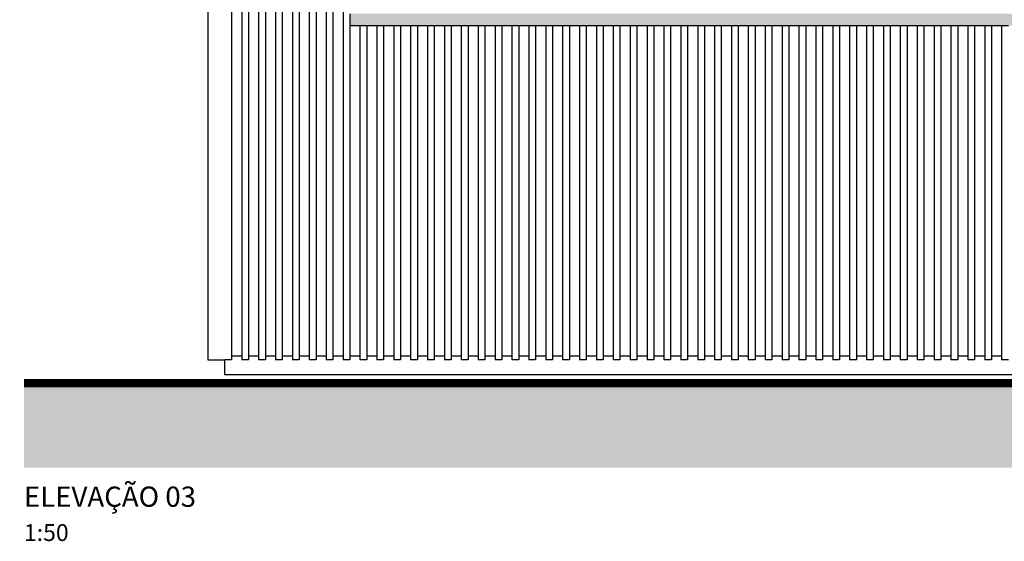
# Model space of a CAD drawing. Units: inches. Extents: x 11369 to 103612, y -52883 to -5143.
# Drawn here: x 59216 to 59799, y -9080 to -8771 of the extents above; entities that cross this region are included whole.
import ezdxf

# ---------------------------------------------------------------- set-up
doc = ezdxf.new("R2010")
doc.units = ezdxf.units.IN
for name, color, linetype in [('PAREDE', 3, 'Continuous'), ('PAREDE EM VISTA 0.20', 1, 'Continuous'), ('REFERENCIA ELE', 2, 'Continuous'), ('xx-formato', 8, 'Continuous')]:
    doc.layers.add(name, color=color, linetype=linetype)
doc.styles.get("Standard").update_dxf_attribs({"font": 'arial.ttf'})

msp = doc.modelspace()

# ---------------------------------------------------------------- hatches: boundary and pattern name
at = {"layer": 'PAREDE', "true_color": 0xfaa805}
h = msp.add_hatch(color=40, dxfattribs=at)
h.dxf.hatch_style = 1
h.paths.add_polyline_path([(59991.63, -8767.16), (59987.63, -8767.16), (59981.63, -8767.16), (59977.63, -8767.16), (59971.63, -8767.16), (59967.63, -8767.16), (59961.63, -8767.16), (59957.63, -8767.16), (59951.63, -8767.16), (59947.63, -8767.16), (59941.63, -8767.16), (59937.63, -8767.16), (59931.63, -8767.16), (59927.63, -8767.16), (59921.63, -8767.16), (59917.63, -8767.16), (59911.63, -8767.16), (59907.63, -8767.16), (59901.63, -8767.16), (59897.63, -8767.16), (59891.63, -8767.16), (59887.63, -8767.16), (59881.63, -8767.16), (59877.63, -8767.16), (59871.63, -8767.16), (59867.63, -8767.16), (59861.63, -8767.16), (59857.63, -8767.16), (59851.63, -8767.16), (59847.63, -8767.16), (59841.63, -8767.16), (59837.63, -8767.16), (59831.63, -8767.16), (59827.63, -8767.16), (59821.63, -8767.16), (59817.63, -8767.16), (59811.63, -8767.16), (59807.63, -8767.16), (59801.63, -8767.16), (59797.63, -8767.16), (59791.63, -8767.16), (59787.63, -8767.16), (59781.63, -8767.16), (59777.63, -8767.16), (59771.63, -8767.16), (59767.63, -8767.16), (59761.63, -8767.16), (59757.63, -8767.16), (59751.63, -8767.16), (59747.63, -8767.16), (59741.63, -8767.16), (59737.63, -8767.16), (59731.63, -8767.16), (59727.63, -8767.16), (59721.63, -8767.16), (59717.63, -8767.16), (59711.63, -8767.16), (59707.63, -8767.16), (59701.63, -8767.16), (59697.63, -8767.16), (59691.63, -8767.16), (59687.63, -8767.16), (59681.63, -8767.16), (59677.63, -8767.16), (59671.63, -8767.16), (59667.63, -8767.16), (59661.63, -8767.16), (59657.63, -8767.16), (59651.63, -8767.16), (59647.63, -8767.16), (59641.63, -8767.16), (59637.63, -8767.16), (59631.63, -8767.16), (59627.63, -8767.16), (59621.63, -8767.16), (59617.63, -8767.16), (59611.63, -8767.16), (59607.63, -8767.16), (59601.63, -8767.16), (59597.63, -8767.16), (59591.63, -8767.16), (59587.63, -8767.16), (59581.63, -8767.16), (59577.63, -8767.16), (59571.63, -8767.16), (59567.63, -8767.16), (59561.63, -8767.16), (59557.63, -8767.16), (59551.63, -8767.16), (59547.63, -8767.16), (59541.63, -8767.16), (59537.63, -8767.16), (59531.63, -8767.16), (59527.63, -8767.16), (59521.63, -8767.16), (59517.63, -8767.16), (59511.63, -8767.16), (59507.63, -8767.16), (59501.63, -8767.16), (59497.63, -8767.16), (59491.63, -8767.16), (59487.63, -8767.16), (59481.63, -8767.16), (59477.63, -8767.16), (59471.63, -8767.16), (59467.63, -8767.16), (59461.63, -8767.16), (59457.63, -8767.16), (59451.63, -8767.16), (59447.63, -8767.16), (59441.63, -8767.16), (59437.63, -8767.16), (59431.63, -8767.16), (59427.63, -8767.16), (59421.63, -8767.16), (59417.63, -8767.16), (59411.63, -8767.16), (59411.63, -8774.1), (59417.63, -8774.1), (59421.63, -8774.1), (59427.63, -8774.1), (59431.63, -8774.1), (59437.63, -8774.1), (59441.63, -8774.1), (59447.63, -8774.1), (59451.63, -8774.1), (59457.63, -8774.1), (59461.63, -8774.1), (59467.63, -8774.1), (59471.63, -8774.1), (59477.63, -8774.1), (59481.63, -8774.1), (59487.63, -8774.1), (59491.63, -8774.1), (59497.63, -8774.1), (59501.63, -8774.1), (59507.63, -8774.1), (59511.63, -8774.1), (59517.63, -8774.1), (59521.63, -8774.1), (59527.63, -8774.1), (59531.63, -8774.1), (59537.63, -8774.1), (59541.63, -8774.1), (59547.63, -8774.1), (59551.63, -8774.1), (59557.63, -8774.1), (59561.63, -8774.1), (59567.63, -8774.1), (59571.63, -8774.1), (59577.63, -8774.1), (59581.63, -8774.1), (59587.63, -8774.1), (59591.63, -8774.1), (59597.63, -8774.1), (59601.63, -8774.1), (59607.63, -8774.1), (59611.63, -8774.1), (59617.63, -8774.1), (59621.63, -8774.1), (59627.63, -8774.1), (59631.63, -8774.1), (59637.63, -8774.1), (59641.63, -8774.1), (59647.63, -8774.1), (59651.63, -8774.1), (59657.63, -8774.1), (59661.63, -8774.1), (59667.63, -8774.1), (59671.63, -8774.1), (59677.63, -8774.1), (59681.63, -8774.1), (59687.63, -8774.1), (59691.63, -8774.1), (59697.63, -8774.1), (59701.63, -8774.1), (59707.63, -8774.1), (59711.63, -8774.1), (59717.63, -8774.1), (59721.63, -8774.1), (59727.63, -8774.1), (59731.63, -8774.1), (59737.63, -8774.1), (59741.63, -8774.1), (59747.63, -8774.1), (59751.63, -8774.1), (59757.63, -8774.1), (59761.63, -8774.1), (59767.63, -8774.1), (59771.63, -8774.1), (59777.63, -8774.1), (59781.63, -8774.1), (59787.63, -8774.1), (59791.63, -8774.1), (59797.63, -8774.1), (59801.63, -8774.1), (59807.63, -8774.1), (59811.63, -8774.1), (59817.63, -8774.1), (59821.63, -8774.1), (59827.63, -8774.1), (59831.63, -8774.1), (59837.63, -8774.1), (59841.63, -8774.1), (59847.63, -8774.1), (59851.63, -8774.1), (59857.63, -8774.1), (59861.63, -8774.1), (59867.63, -8774.1), (59871.63, -8774.1), (59877.63, -8774.1), (59881.63, -8774.1), (59887.63, -8774.1), (59891.63, -8774.1), (59897.63, -8774.1), (59901.63, -8774.1), (59907.63, -8774.1), (59911.63, -8774.1), (59917.63, -8774.1), (59921.63, -8774.1), (59927.63, -8774.1), (59931.63, -8774.1), (59937.63, -8774.1), (59941.63, -8774.1), (59947.63, -8774.1), (59951.63, -8774.1), (59957.63, -8774.1), (59961.63, -8774.1), (59967.63, -8774.1), (59971.63, -8774.1), (59977.63, -8774.1), (59981.63, -8774.1), (59987.63, -8774.1), (59991.63, -8774.1)])
at = {"layer": 'xx-formato', "ltscale": 0.5}
h = msp.add_hatch(dxfattribs=at)
h.set_pattern_fill('EARTH', color=8, scale=4, angle=45, style=0)
h.set_pattern_definition([(45, (9742.32, 0), (4e-15, 35.921024), [25.4, -25.4]), (45, (9735.584, 6.735), (4e-15, 35.921024), [25.4, -25.4]), (45, (9728.849, 13.47), (4e-15, 35.921024), [25.4, -25.4]), (135, (9728.849, 17.96), (-35.921024, 4e-15), [25.4, -25.4]), (135, (9735.584, 24.696), (-35.921024, 4e-15), [25.4, -25.4]), (135, (9742.32, 31.43), (-35.921024, 4e-15), [25.4, -25.4])])
h.paths.add_polyline_path([(62545.72, -9036.05), (62545.72, -8986.05), (59218.63, -8986.05), (59218.63, -9036.05)])

# ---------------------------------------------------------------- linework, layer by layer
at = {"layer": 'PAREDE'}
for p, q in [((59337.63, -8981.05), (59337.63, -8972.16)), ((60746.64, -8981.05), (59337.63, -8981.05))]:
    msp.add_line(p, q, dxfattribs=at)
at = {"layer": 'PAREDE', "color": 1, "const_width": 5, "flags": 128}
msp.add_lwpolyline([(62545.72, -8986.05), (59218.63, -8986.05)], dxfattribs=at)
at = {"layer": 'PAREDE EM VISTA 0.20'}
for p, q in [((59347.63, -8970.05), (59341.63, -8970.05)), ((59357.63, -8970.05), (59351.63, -8970.05)), ((59367.63, -8970.05), (59361.63, -8970.05)), ((59377.63, -8970.05), (59371.63, -8970.05)), ((59387.63, -8970.05), (59381.63, -8970.05)), ((59397.63, -8970.05), (59391.63, -8970.05)), ((59407.63, -8970.05), (59401.63, -8970.05)), ((59417.63, -8970.05), (59411.63, -8970.05)), ((59427.63, -8970.05), (59421.63, -8970.05)), ((59437.63, -8970.05), (59431.63, -8970.05)), ((59447.63, -8970.05), (59441.63, -8970.05)), ((59457.63, -8970.05), (59451.63, -8970.05)), ((59467.63, -8970.05), (59461.63, -8970.05)), ((59477.63, -8970.05), (59471.63, -8970.05)), ((59487.63, -8970.05), (59481.63, -8970.05)), ((59497.63, -8970.05), (59491.63, -8970.05)), ((59507.63, -8970.05), (59501.63, -8970.05)), ((59517.63, -8970.05), (59511.63, -8970.05)), ((59527.63, -8970.05), (59521.63, -8970.05)), ((59537.63, -8970.05), (59531.63, -8970.05)), ((59547.63, -8970.05), (59541.63, -8970.05)), ((59557.63, -8970.05), (59551.63, -8970.05)), ((59567.63, -8970.05), (59561.63, -8970.05)), ((59577.63, -8970.05), (59571.63, -8970.05)), ((59587.63, -8970.05), (59581.63, -8970.05)), ((59597.63, -8970.05), (59591.63, -8970.05)), ((59607.63, -8970.05), (59601.63, -8970.05)), ((59617.63, -8970.05), (59611.63, -8970.05)), ((59627.63, -8970.05), (59621.63, -8970.05)), ((59637.63, -8970.05), (59631.63, -8970.05)), ((59647.63, -8970.05), (59641.63, -8970.05)), ((59657.63, -8970.05), (59651.63, -8970.05)), ((59667.63, -8970.05), (59661.63, -8970.05)), ((59677.63, -8970.05), (59671.63, -8970.05)), ((59687.63, -8970.05), (59681.63, -8970.05)), ((59697.63, -8970.05), (59691.63, -8970.05)), ((59707.63, -8970.05), (59701.63, -8970.05)), ((59717.63, -8970.05), (59711.63, -8970.05)), ((59727.63, -8970.05), (59721.63, -8970.05)), ((59737.63, -8970.05), (59731.63, -8970.05)), ((59747.63, -8970.05), (59741.63, -8970.05)), ((59757.63, -8970.05), (59751.63, -8970.05)), ((59767.63, -8970.05), (59761.63, -8970.05)), ((59777.63, -8970.05), (59771.63, -8970.05)), ((59787.63, -8970.05), (59781.63, -8970.05)), ((59797.63, -8970.05), (59791.63, -8970.05))]:
    msp.add_line(p, q, dxfattribs=at)
at = {"layer": 'REFERENCIA ELE'}
for p, q in [((59327.63, -8552.16), (59327.63, -8972.16)), ((59341.63, -8570.05), (59341.63, -8970.05)), ((59347.63, -8570.05), (59347.63, -8970.05)), ((59351.63, -8570.05), (59351.63, -8970.05)), ((59357.63, -8570.05), (59357.63, -8970.05)), ((59361.63, -8695.74), (59361.63, -8970.05)), ((59381.63, -8741.31), (59381.63, -8970.05)), ((59387.63, -8748.31), (59387.63, -8970.05)), ((59391.63, -8755.71), (59391.63, -8970.05)), ((59367.63, -8761.34), (59367.63, -8970.05)), ((59371.63, -8761.34), (59371.63, -8970.05)), ((59377.63, -8761.34), (59377.63, -8970.05)), ((59397.63, -8761.34), (59397.63, -8970.05)), ((59401.63, -8761.34), (59401.63, -8970.05)), ((59407.63, -8761.34), (59407.63, -8970.05)), ((59411.63, -8767.16), (59411.63, -8774.1)), ((59411.63, -8774.1), (59417.63, -8774.1)), ((59411.63, -8774.1), (59411.63, -8970.05)), ((59417.63, -8774.1), (59417.63, -8970.05)), ((59417.63, -8774.1), (59421.63, -8774.1)), ((59421.63, -8774.1), (59421.63, -8970.05)), ((59421.63, -8774.1), (59427.63, -8774.1)), ((59427.63, -8774.1), (59427.63, -8970.05)), ((59427.63, -8774.1), (59431.63, -8774.1)), ((59431.63, -8774.1), (59431.63, -8970.05)), ((59431.63, -8774.1), (59437.63, -8774.1)), ((59437.63, -8774.1), (59437.63, -8970.05)), ((59437.63, -8774.1), (59441.63, -8774.1)), ((59441.63, -8774.1), (59441.63, -8970.05)), ((59441.63, -8774.1), (59447.63, -8774.1)), ((59447.63, -8774.1), (59447.63, -8970.05)), ((59447.63, -8774.1), (59451.63, -8774.1)), ((59451.63, -8774.1), (59451.63, -8970.05)), ((59451.63, -8774.1), (59457.63, -8774.1)), ((59457.63, -8774.1), (59457.63, -8970.05)), ((59457.63, -8774.1), (59461.63, -8774.1)), ((59461.63, -8774.1), (59461.63, -8970.05)), ((59461.63, -8774.1), (59467.63, -8774.1)), ((59467.63, -8774.1), (59467.63, -8970.05)), ((59467.63, -8774.1), (59471.63, -8774.1)), ((59471.63, -8774.1), (59471.63, -8970.05)), ((59471.63, -8774.1), (59477.63, -8774.1)), ((59477.63, -8774.1), (59477.63, -8970.05)), ((59477.63, -8774.1), (59481.63, -8774.1)), ((59481.63, -8774.1), (59481.63, -8970.05)), ((59481.63, -8774.1), (59487.63, -8774.1)), ((59487.63, -8774.1), (59487.63, -8970.05)), ((59487.63, -8774.1), (59491.63, -8774.1)), ((59491.63, -8774.1), (59491.63, -8970.05)), ((59491.63, -8774.1), (59497.63, -8774.1)), ((59497.63, -8774.1), (59497.63, -8970.05)), ((59497.63, -8774.1), (59501.63, -8774.1)), ((59501.63, -8774.1), (59501.63, -8970.05)), ((59501.63, -8774.1), (59507.63, -8774.1)), ((59507.63, -8774.1), (59507.63, -8970.05)), ((59507.63, -8774.1), (59511.63, -8774.1)), ((59511.63, -8774.1), (59511.63, -8970.05)), ((59511.63, -8774.1), (59517.63, -8774.1)), ((59517.63, -8774.1), (59517.63, -8970.05)), ((59517.63, -8774.1), (59521.63, -8774.1)), ((59521.63, -8774.1), (59521.63, -8970.05)), ((59521.63, -8774.1), (59527.63, -8774.1)), ((59527.63, -8774.1), (59527.63, -8970.05)), ((59527.63, -8774.1), (59531.63, -8774.1)), ((59531.63, -8774.1), (59531.63, -8970.05)), ((59531.63, -8774.1), (59537.63, -8774.1)), ((59537.63, -8774.1), (59537.63, -8970.05)), ((59537.63, -8774.1), (59541.63, -8774.1)), ((59541.63, -8774.1), (59541.63, -8970.05)), ((59541.63, -8774.1), (59547.63, -8774.1)), ((59547.63, -8774.1), (59547.63, -8970.05)), ((59547.63, -8774.1), (59551.63, -8774.1)), ((59551.63, -8774.1), (59551.63, -8970.05)), ((59551.63, -8774.1), (59557.63, -8774.1)), ((59557.63, -8774.1), (59557.63, -8970.05)), ((59557.63, -8774.1), (59561.63, -8774.1)), ((59561.63, -8774.1), (59561.63, -8970.05)), ((59561.63, -8774.1), (59567.63, -8774.1)), ((59567.63, -8774.1), (59567.63, -8970.05)), ((59567.63, -8774.1), (59571.63, -8774.1)), ((59571.63, -8774.1), (59571.63, -8970.05)), ((59571.63, -8774.1), (59577.63, -8774.1)), ((59577.63, -8774.1), (59577.63, -8970.05)), ((59577.63, -8774.1), (59581.63, -8774.1)), ((59581.63, -8774.1), (59581.63, -8970.05)), ((59581.63, -8774.1), (59587.63, -8774.1)), ((59587.63, -8774.1), (59587.63, -8970.05)), ((59587.63, -8774.1), (59591.63, -8774.1)), ((59591.63, -8774.1), (59591.63, -8970.05)), ((59591.63, -8774.1), (59597.63, -8774.1)), ((59597.63, -8774.1), (59597.63, -8970.05)), ((59597.63, -8774.1), (59601.63, -8774.1)), ((59601.63, -8774.1), (59601.63, -8970.05)), ((59601.63, -8774.1), (59607.63, -8774.1)), ((59607.63, -8774.1), (59607.63, -8970.05)), ((59607.63, -8774.1), (59611.63, -8774.1)), ((59611.63, -8774.1), (59611.63, -8970.05)), ((59611.63, -8774.1), (59617.63, -8774.1)), ((59617.63, -8774.1), (59617.63, -8970.05)), ((59617.63, -8774.1), (59621.63, -8774.1)), ((59621.63, -8774.1), (59621.63, -8970.05)), ((59621.63, -8774.1), (59627.63, -8774.1)), ((59627.63, -8774.1), (59627.63, -8970.05)), ((59627.63, -8774.1), (59631.63, -8774.1)), ((59631.63, -8774.1), (59631.63, -8970.05)), ((59631.63, -8774.1), (59637.63, -8774.1)), ((59637.63, -8774.1), (59637.63, -8970.05)), ((59637.63, -8774.1), (59641.63, -8774.1)), ((59641.63, -8774.1), (59641.63, -8970.05)), ((59641.63, -8774.1), (59647.63, -8774.1)), ((59647.63, -8774.1), (59647.63, -8970.05)), ((59647.63, -8774.1), (59651.63, -8774.1)), ((59651.63, -8774.1), (59651.63, -8970.05)), ((59651.63, -8774.1), (59657.63, -8774.1)), ((59657.63, -8774.1), (59657.63, -8970.05)), ((59657.63, -8774.1), (59661.63, -8774.1)), ((59661.63, -8774.1), (59661.63, -8970.05)), ((59661.63, -8774.1), (59667.63, -8774.1)), ((59667.63, -8774.1), (59667.63, -8970.05)), ((59667.63, -8774.1), (59671.63, -8774.1)), ((59671.63, -8774.1), (59671.63, -8970.05)), ((59671.63, -8774.1), (59677.63, -8774.1)), ((59677.63, -8774.1), (59677.63, -8970.05)), ((59677.63, -8774.1), (59681.63, -8774.1)), ((59681.63, -8774.1), (59681.63, -8970.05)), ((59681.63, -8774.1), (59687.63, -8774.1)), ((59687.63, -8774.1), (59687.63, -8970.05)), ((59687.63, -8774.1), (59691.63, -8774.1)), ((59691.63, -8774.1), (59691.63, -8970.05)), ((59691.63, -8774.1), (59697.63, -8774.1)), ((59697.63, -8774.1), (59697.63, -8970.05)), ((59697.63, -8774.1), (59701.63, -8774.1)), ((59701.63, -8774.1), (59701.63, -8970.05)), ((59701.63, -8774.1), (59707.63, -8774.1)), ((59707.63, -8774.1), (59707.63, -8970.05)), ((59707.63, -8774.1), (59711.63, -8774.1)), ((59711.63, -8774.1), (59711.63, -8970.05)), ((59711.63, -8774.1), (59717.63, -8774.1)), ((59717.63, -8774.1), (59717.63, -8970.05)), ((59717.63, -8774.1), (59721.63, -8774.1)), ((59721.63, -8774.1), (59721.63, -8970.05)), ((59721.63, -8774.1), (59727.63, -8774.1)), ((59727.63, -8774.1), (59727.63, -8970.05)), ((59727.63, -8774.1), (59731.63, -8774.1)), ((59731.63, -8774.1), (59731.63, -8970.05)), ((59731.63, -8774.1), (59737.63, -8774.1)), ((59737.63, -8774.1), (59737.63, -8970.05)), ((59737.63, -8774.1), (59741.63, -8774.1)), ((59741.63, -8774.1), (59741.63, -8970.05)), ((59741.63, -8774.1), (59747.63, -8774.1)), ((59747.63, -8774.1), (59747.63, -8970.05)), ((59747.63, -8774.1), (59751.63, -8774.1)), ((59751.63, -8774.1), (59751.63, -8970.05)), ((59751.63, -8774.1), (59757.63, -8774.1)), ((59757.63, -8774.1), (59757.63, -8970.05)), ((59757.63, -8774.1), (59761.63, -8774.1)), ((59761.63, -8774.1), (59761.63, -8970.05)), ((59761.63, -8774.1), (59767.63, -8774.1)), ((59767.63, -8774.1), (59767.63, -8970.05)), ((59767.63, -8774.1), (59771.63, -8774.1)), ((59771.63, -8774.1), (59771.63, -8970.05)), ((59771.63, -8774.1), (59777.63, -8774.1)), ((59777.63, -8774.1), (59777.63, -8970.05)), ((59777.63, -8774.1), (59781.63, -8774.1)), ((59781.63, -8774.1), (59781.63, -8970.05)), ((59781.63, -8774.1), (59787.63, -8774.1)), ((59787.63, -8774.1), (59787.63, -8970.05)), ((59787.63, -8774.1), (59791.63, -8774.1)), ((59791.63, -8774.1), (59791.63, -8970.05)), ((59791.63, -8774.1), (59797.63, -8774.1)), ((59797.63, -8774.1), (59797.63, -8970.05)), ((59797.63, -8774.1), (59801.63, -8774.1)), ((59327.63, -8972.16), (59337.63, -8972.16)), ((59341.63, -8972.16), (59337.63, -8972.16)), ((59341.63, -8970.05), (59341.63, -8972.16)), ((59347.63, -8970.05), (59347.63, -8972.16)), ((59351.63, -8972.16), (59347.63, -8972.16)), ((59351.63, -8970.05), (59351.63, -8972.16)), ((59357.63, -8970.05), (59357.63, -8972.16)), ((59361.63, -8972.16), (59357.63, -8972.16)), ((59361.63, -8970.05), (59361.63, -8972.16)), ((59367.63, -8970.05), (59367.63, -8972.16)), ((59371.63, -8972.16), (59367.63, -8972.16)), ((59371.63, -8970.05), (59371.63, -8972.16)), ((59377.63, -8970.05), (59377.63, -8972.16)), ((59381.63, -8972.16), (59377.63, -8972.16)), ((59381.63, -8970.05), (59381.63, -8972.16)), ((59387.63, -8970.05), (59387.63, -8972.16)), ((59391.63, -8972.16), (59387.63, -8972.16)), ((59391.63, -8970.05), (59391.63, -8972.16)), ((59397.63, -8970.05), (59397.63, -8972.16)), ((59401.63, -8972.16), (59397.63, -8972.16)), ((59401.63, -8970.05), (59401.63, -8972.16)), ((59407.63, -8970.05), (59407.63, -8972.16)), ((59411.63, -8972.16), (59407.63, -8972.16)), ((59411.63, -8970.05), (59411.63, -8972.16)), ((59417.63, -8970.05), (59417.63, -8972.16)), ((59421.63, -8972.16), (59417.63, -8972.16)), ((59421.63, -8970.05), (59421.63, -8972.16)), ((59427.63, -8970.05), (59427.63, -8972.16)), ((59431.63, -8972.16), (59427.63, -8972.16)), ((59431.63, -8970.05), (59431.63, -8972.16)), ((59437.63, -8970.05), (59437.63, -8972.16)), ((59441.63, -8972.16), (59437.63, -8972.16)), ((59441.63, -8970.05), (59441.63, -8972.16)), ((59447.63, -8970.05), (59447.63, -8972.16)), ((59451.63, -8972.16), (59447.63, -8972.16)), ((59451.63, -8970.05), (59451.63, -8972.16)), ((59457.63, -8970.05), (59457.63, -8972.16)), ((59461.63, -8972.16), (59457.63, -8972.16)), ((59461.63, -8970.05), (59461.63, -8972.16)), ((59467.63, -8970.05), (59467.63, -8972.16)), ((59471.63, -8972.16), (59467.63, -8972.16)), ((59471.63, -8970.05), (59471.63, -8972.16)), ((59477.63, -8970.05), (59477.63, -8972.16)), ((59481.63, -8972.16), (59477.63, -8972.16)), ((59481.63, -8970.05), (59481.63, -8972.16)), ((59487.63, -8970.05), (59487.63, -8972.16)), ((59491.63, -8972.16), (59487.63, -8972.16)), ((59491.63, -8970.05), (59491.63, -8972.16)), ((59497.63, -8970.05), (59497.63, -8972.16)), ((59501.63, -8972.16), (59497.63, -8972.16)), ((59501.63, -8970.05), (59501.63, -8972.16)), ((59507.63, -8970.05), (59507.63, -8972.16)), ((59511.63, -8972.16), (59507.63, -8972.16)), ((59511.63, -8970.05), (59511.63, -8972.16)), ((59517.63, -8970.05), (59517.63, -8972.16)), ((59521.63, -8972.16), (59517.63, -8972.16)), ((59521.63, -8970.05), (59521.63, -8972.16)), ((59527.63, -8970.05), (59527.63, -8972.16)), ((59531.63, -8972.16), (59527.63, -8972.16)), ((59531.63, -8970.05), (59531.63, -8972.16)), ((59537.63, -8970.05), (59537.63, -8972.16)), ((59541.63, -8972.16), (59537.63, -8972.16)), ((59541.63, -8970.05), (59541.63, -8972.16)), ((59547.63, -8970.05), (59547.63, -8972.16)), ((59551.63, -8972.16), (59547.63, -8972.16)), ((59551.63, -8970.05), (59551.63, -8972.16)), ((59557.63, -8970.05), (59557.63, -8972.16)), ((59561.63, -8972.16), (59557.63, -8972.16)), ((59561.63, -8970.05), (59561.63, -8972.16)), ((59567.63, -8970.05), (59567.63, -8972.16)), ((59571.63, -8972.16), (59567.63, -8972.16)), ((59571.63, -8970.05), (59571.63, -8972.16)), ((59577.63, -8970.05), (59577.63, -8972.16)), ((59581.63, -8972.16), (59577.63, -8972.16)), ((59581.63, -8970.05), (59581.63, -8972.16)), ((59587.63, -8970.05), (59587.63, -8972.16)), ((59591.63, -8972.16), (59587.63, -8972.16)), ((59591.63, -8970.05), (59591.63, -8972.16)), ((59597.63, -8970.05), (59597.63, -8972.16)), ((59601.63, -8972.16), (59597.63, -8972.16)), ((59601.63, -8970.05), (59601.63, -8972.16)), ((59607.63, -8970.05), (59607.63, -8972.16)), ((59611.63, -8972.16), (59607.63, -8972.16)), ((59611.63, -8970.05), (59611.63, -8972.16)), ((59617.63, -8970.05), (59617.63, -8972.16)), ((59621.63, -8972.16), (59617.63, -8972.16)), ((59621.63, -8970.05), (59621.63, -8972.16)), ((59627.63, -8970.05), (59627.63, -8972.16)), ((59631.63, -8972.16), (59627.63, -8972.16)), ((59631.63, -8970.05), (59631.63, -8972.16)), ((59637.63, -8970.05), (59637.63, -8972.16)), ((59641.63, -8972.16), (59637.63, -8972.16)), ((59641.63, -8970.05), (59641.63, -8972.16)), ((59647.63, -8970.05), (59647.63, -8972.16)), ((59651.63, -8972.16), (59647.63, -8972.16)), ((59651.63, -8970.05), (59651.63, -8972.16)), ((59657.63, -8970.05), (59657.63, -8972.16)), ((59661.63, -8972.16), (59657.63, -8972.16)), ((59661.63, -8970.05), (59661.63, -8972.16)), ((59667.63, -8970.05), (59667.63, -8972.16)), ((59671.63, -8972.16), (59667.63, -8972.16)), ((59671.63, -8970.05), (59671.63, -8972.16)), ((59677.63, -8970.05), (59677.63, -8972.16)), ((59681.63, -8972.16), (59677.63, -8972.16)), ((59681.63, -8970.05), (59681.63, -8972.16)), ((59687.63, -8970.05), (59687.63, -8972.16)), ((59691.63, -8972.16), (59687.63, -8972.16)), ((59691.63, -8970.05), (59691.63, -8972.16)), ((59697.63, -8970.05), (59697.63, -8972.16)), ((59701.63, -8972.16), (59697.63, -8972.16)), ((59701.63, -8970.05), (59701.63, -8972.16)), ((59707.63, -8970.05), (59707.63, -8972.16)), ((59711.63, -8972.16), (59707.63, -8972.16)), ((59711.63, -8970.05), (59711.63, -8972.16)), ((59717.63, -8970.05), (59717.63, -8972.16)), ((59721.63, -8972.16), (59717.63, -8972.16)), ((59721.63, -8970.05), (59721.63, -8972.16)), ((59727.63, -8970.05), (59727.63, -8972.16)), ((59731.63, -8972.16), (59727.63, -8972.16)), ((59731.63, -8970.05), (59731.63, -8972.16)), ((59737.63, -8970.05), (59737.63, -8972.16)), ((59741.63, -8972.16), (59737.63, -8972.16)), ((59741.63, -8970.05), (59741.63, -8972.16)), ((59747.63, -8970.05), (59747.63, -8972.16)), ((59751.63, -8972.16), (59747.63, -8972.16)), ((59751.63, -8970.05), (59751.63, -8972.16)), ((59757.63, -8970.05), (59757.63, -8972.16)), ((59761.63, -8972.16), (59757.63, -8972.16)), ((59761.63, -8970.05), (59761.63, -8972.16)), ((59767.63, -8970.05), (59767.63, -8972.16)), ((59771.63, -8972.16), (59767.63, -8972.16)), ((59771.63, -8970.05), (59771.63, -8972.16)), ((59777.63, -8970.05), (59777.63, -8972.16)), ((59781.63, -8972.16), (59777.63, -8972.16)), ((59781.63, -8970.05), (59781.63, -8972.16)), ((59787.63, -8970.05), (59787.63, -8972.16)), ((59791.63, -8972.16), (59787.63, -8972.16)), ((59791.63, -8970.05), (59791.63, -8972.16)), ((59797.63, -8970.05), (59797.63, -8972.16)), ((59801.63, -8972.16), (59797.63, -8972.16))]:
    msp.add_line(p, q, dxfattribs=at)

# ---------------------------------------------------------------- texts
at = {"color": 7, "insert": (59218.63, -9047.25), "char_height": 12, "attachment_point": 1}
msp.add_mtext('{\\fArial Black|b0|i0|c0|p34;ELEVAÇÃO 03}', dxfattribs=at)
at = {"color": 7, "lineweight": -3, "insert": (59218.63, -9069.53), "char_height": 10, "attachment_point": 1}
msp.add_mtext('1:50', dxfattribs=at)

doc.saveas('drawing.dxf')
